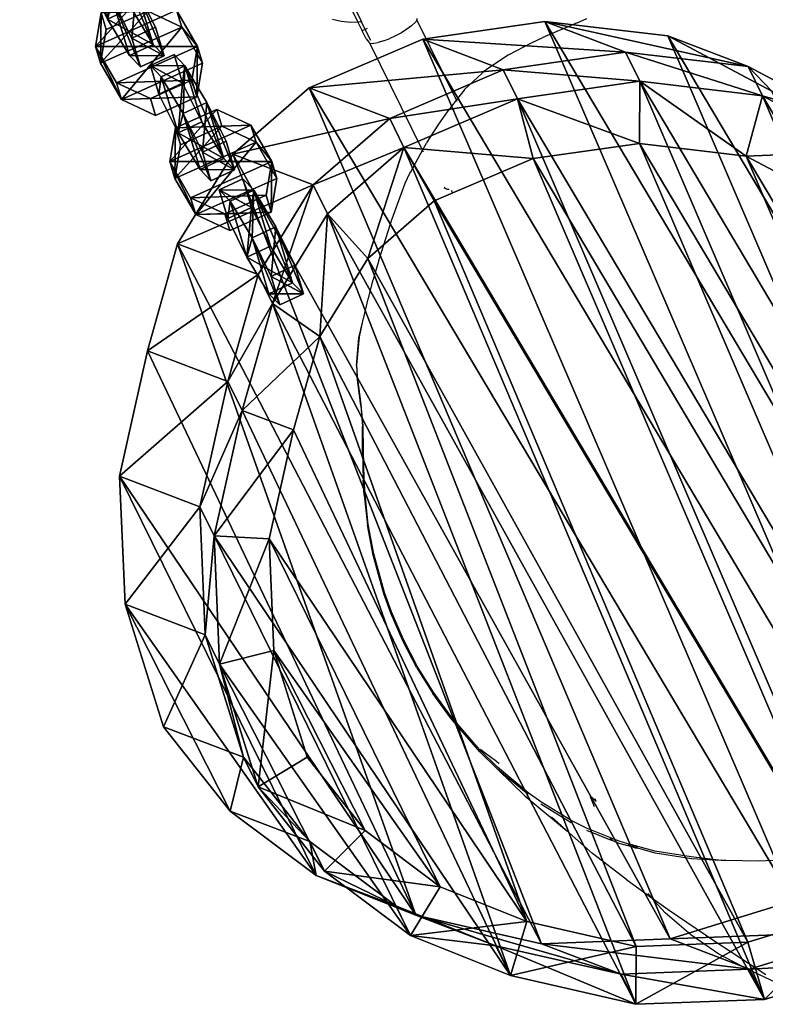
# Model space of a CAD drawing. Units: centimetres. Extents: x -956 to 1076, y -652 to 1085.
# Drawn here: x 324 to 338, y -270 to -252 of the extents above; entities that cross this region are included whole.
import ezdxf

# ---------------------------------------------------------------- set-up
doc = ezdxf.new("R2010")
doc.units = ezdxf.units.CM
doc.header["$LTSCALE"] = 2.54
doc.layers.get('0').update_dxf_attribs({"true_color": 0xff5454})
doc.layers.add('VP-EQ', color=7, linetype='Continuous', true_color=0x8a3492)

# ---------------------------------------------------------------- blocks, each defined once
blk = doc.blocks.new('R__nica_4')
at = {"color": 0}
mesh = blk.add_polyface(dxfattribs=at)
corners = [(2.664, 7.873, 68.497), (2.518, 12.452, 68.497), (2.438, 10.104, 68.497), (2.977, 14.688, 68.497), (3.459, 5.776, 68.497), (3.786, 16.659, 68.497), (4.769, 3.957, 68.497), (5.534, 18.23, 68.497), (6.738, 2.674, 68.497), (7.628, 19.295, 68.497), (8.971, 1.945, 68.497), (9.927, 19.781, 68.497), (11.318, 1.819, 68.497), (12.343, 19.392, 68.497), (13.18, 2.306, 68.497), (14.577, 18.39, 68.497), (14.876, 3.371, 68.497), (16.475, 16.844, 68.497), (16.292, 4.943, 68.497), (17.825, 6.846, 68.497), (17.841, 15.322, 68.497), (18.813, 9.081, 68.497), (18.767, 13.498, 68.497), (19.189, 11.496, 68.497)]
mesh.append_faces([[corners[k] for k in face] for face in [(0, 1, 2), (22, 21, 23)]], dxfattribs={"vtx0": -1, "color": 0})
mesh.append_faces([[corners[k] for k in face] for face in [(1, 0, 3), (3, 4, 5), (5, 6, 7), (7, 8, 9), (9, 10, 11), (11, 12, 13), (13, 14, 15), (15, 16, 17), (17, 19, 20), (20, 21, 22)]], dxfattribs={"vtx0": -1, "vtx1": -1, "color": 0})
mesh.append_faces([[corners[k] for k in face] for face in [(3, 0, 4), (5, 4, 6), (7, 6, 8), (9, 8, 10), (11, 10, 12), (13, 12, 14), (15, 14, 16), (17, 16, 18), (17, 18, 19), (20, 19, 21)]], dxfattribs={"vtx0": -1, "vtx2": -1, "color": 0})
mesh = blk.add_polyface(dxfattribs=at)
corners = [(9.927, 19.781, 68.497), (12.343, 18.749, 55.158), (9.927, 19.136, 55.097), (12.343, 19.392, 68.497)]
mesh.append_faces([[corners[k] for k in face] for face in [(0, 1, 2), (1, 0, 3)]], dxfattribs={"vtx0": -1, "color": 0})
mesh = blk.add_polyface(dxfattribs=at)
corners = [(10.042, 18.614, 70.497), (12.343, 19.392, 68.497), (9.927, 19.781, 68.497), (12.144, 18.275, 70.497)]
mesh.append_faces([[corners[k] for k in face] for face in [(0, 1, 2), (1, 0, 3)]], dxfattribs={"vtx0": -1, "color": 0})
mesh = blk.add_polyface(dxfattribs=at)
corners = [(12.144, 18.275, 70.497), (14.577, 18.39, 68.497), (12.343, 19.392, 68.497), (14.087, 17.403, 70.497)]
mesh.append_faces([[corners[k] for k in face] for face in [(0, 1, 2), (1, 0, 3)]], dxfattribs={"vtx0": -1, "color": 0})
mesh = blk.add_polyface(dxfattribs=at)
corners = [(12.343, 19.392, 68.497), (14.577, 17.751, 55.24), (12.343, 18.749, 55.158), (14.577, 18.39, 68.497)]
mesh.append_faces([[corners[k] for k in face] for face in [(0, 1, 2), (1, 0, 3)]], dxfattribs={"vtx0": -1, "color": 0})
mesh = blk.add_polyface(dxfattribs=at)
corners = [(9.927, 19.136, 55.097), (13.445, 17.561, 25.338), (11.028, 17.948, 25.286), (12.343, 18.749, 55.158)]
mesh.append_faces([[corners[k] for k in face] for face in [(0, 1, 2), (1, 0, 3)]], dxfattribs={"vtx0": -1, "color": 0})
mesh = blk.add_polyface(dxfattribs=at)
corners = [(12.343, 18.749, 55.158), (15.679, 16.562, 25.399), (13.445, 17.561, 25.338), (14.577, 17.751, 55.24)]
mesh.append_faces([[corners[k] for k in face] for face in [(0, 1, 2), (1, 0, 3)]], dxfattribs={"vtx0": -1, "color": 0})
mesh = blk.add_polyface(dxfattribs=at)
corners = [(3.723, 8.253, 70.497), (3.596, 12.237, 70.497), (3.527, 10.194, 70.497), (3.996, 14.182, 70.497), (4.415, 6.429, 70.497), (4.699, 15.897, 70.497), (5.555, 4.847, 70.497), (6.22, 17.264, 70.497), (7.268, 3.731, 70.497), (8.042, 18.191, 70.497), (9.211, 3.096, 70.497), (10.042, 18.614, 70.497), (11.252, 2.987, 70.497), (12.144, 18.275, 70.497), (12.872, 3.41, 70.497), (14.087, 17.403, 70.497), (14.348, 4.337, 70.497), (15.739, 16.058, 70.497), (15.58, 5.704, 70.497), (16.913, 7.36, 70.497), (16.927, 14.734, 70.497), (17.773, 9.305, 70.497), (17.733, 13.147, 70.497), (18.1, 11.406, 70.497)]
mesh.append_faces([[corners[k] for k in face] for face in [(0, 1, 2), (22, 21, 23)]], dxfattribs={"vtx0": -1, "color": 0})
mesh.append_faces([[corners[k] for k in face] for face in [(1, 0, 3), (3, 4, 5), (5, 6, 7), (7, 8, 9), (9, 10, 11), (11, 12, 13), (13, 14, 15), (15, 16, 17), (17, 19, 20), (20, 21, 22)]], dxfattribs={"vtx0": -1, "vtx1": -1, "color": 0})
mesh.append_faces([[corners[k] for k in face] for face in [(3, 0, 4), (5, 4, 6), (7, 6, 8), (9, 8, 10), (11, 10, 12), (13, 12, 14), (15, 14, 16), (17, 16, 18), (17, 18, 19), (20, 19, 21)]], dxfattribs={"vtx0": -1, "vtx2": -1, "color": 0})
mesh = blk.add_polyface(dxfattribs=at)
corners = [(14.087, 17.403, 70.497), (16.475, 16.844, 68.497), (14.577, 18.39, 68.497), (15.739, 16.058, 70.497)]
mesh.append_faces([[corners[k] for k in face] for face in [(0, 1, 2), (1, 0, 3)]], dxfattribs={"vtx0": -1, "color": 0})
mesh = blk.add_polyface(dxfattribs=at)
corners = [(14.577, 18.39, 68.497), (16.475, 16.209, 55.338), (14.577, 17.751, 55.24), (16.475, 16.844, 68.497)]
mesh.append_faces([[corners[k] for k in face] for face in [(0, 1, 2), (1, 0, 3)]], dxfattribs={"vtx0": -1, "color": 0})
mesh = blk.add_polyface(dxfattribs=at)
corners = [(3.624, 10.62), (3.774, 6.045), (3.546, 8.273), (4.082, 12.854), (4.571, 3.951), (4.889, 14.824), (5.882, 2.135), (6.636, 16.395), (7.852, 0.854), (8.73, 17.461), (10.086, 0.127), (11.028, 17.948), (12.432, 0.003), (13.445, 17.561), (14.294, 0.491), (15.679, 16.562), (15.99, 1.556), (17.578, 15.019), (17.405, 3.128), (18.936, 5.03), (18.945, 13.499), (19.922, 7.265), (19.872, 11.677), (20.296, 9.678)]
mesh.append_faces([[corners[k] for k in face] for face in [(0, 1, 2), (21, 22, 23)]], dxfattribs={"vtx0": -1, "color": 0})
mesh.append_faces([[corners[k] for k in face] for face in [(1, 3, 4), (4, 5, 6), (6, 7, 8), (8, 9, 10), (10, 11, 12), (12, 13, 14), (14, 15, 16), (16, 17, 18), (18, 17, 19), (19, 20, 21)]], dxfattribs={"vtx0": -1, "vtx1": -1, "color": 0})
mesh.append_faces([[corners[k] for k in face] for face in [(1, 0, 3), (4, 3, 5), (6, 5, 7), (8, 7, 9), (10, 9, 11), (12, 11, 13), (14, 13, 15), (16, 15, 17), (19, 17, 20), (21, 20, 22)]], dxfattribs={"vtx0": -1, "vtx2": -1, "color": 0})
mesh = blk.add_polyface(dxfattribs=at)
corners = [(11.028, 17.948, 25.286), (13.445, 17.561), (11.028, 17.948), (13.445, 17.561, 25.338)]
mesh.append_faces([[corners[k] for k in face] for face in [(0, 1, 2), (1, 0, 3)]], dxfattribs={"vtx0": -1, "color": 0})
mesh = blk.add_polyface(dxfattribs=at)
corners = [(14.577, 17.751, 55.24), (17.578, 15.019, 25.465), (15.679, 16.562, 25.399), (16.475, 16.209, 55.338)]
mesh.append_faces([[corners[k] for k in face] for face in [(0, 1, 2), (1, 0, 3)]], dxfattribs={"vtx0": -1, "color": 0})
mesh = blk.add_polyface(dxfattribs=at)
corners = [(13.445, 17.561, 25.338), (15.679, 16.562), (13.445, 17.561), (15.679, 16.562, 25.399)]
mesh.append_faces([[corners[k] for k in face] for face in [(0, 1, 2), (1, 0, 3)]], dxfattribs={"vtx0": -1, "color": 0})
mesh = blk.add_polyface(dxfattribs=at)
corners = [(17.841, 15.322, 68.497), (15.739, 16.058, 70.497), (16.927, 14.734, 70.497), (16.475, 16.844, 68.497)]
mesh.append_faces([[corners[k] for k in face] for face in [(0, 1, 2), (1, 0, 3)]], dxfattribs={"vtx0": -1, "color": 0})
mesh = blk.add_polyface(dxfattribs=at)
corners = [(16.475, 16.209, 55.338), (17.841, 15.322, 68.497), (17.841, 14.69, 55.425), (16.475, 16.844, 68.497)]
mesh.append_faces([[corners[k] for k in face] for face in [(0, 1, 2), (1, 0, 3)]], dxfattribs={"vtx0": -1, "color": 0})
mesh = blk.add_polyface(dxfattribs=at)
corners = [(15.679, 16.562, 25.399), (17.578, 15.019), (15.679, 16.562), (17.578, 15.019, 25.465)]
mesh.append_faces([[corners[k] for k in face] for face in [(0, 1, 2), (1, 0, 3)]], dxfattribs={"vtx0": -1, "color": 0})
mesh = blk.add_polyface(dxfattribs=at)
corners = [(17.578, 15.019, 25.465), (17.841, 14.69, 55.425), (18.945, 13.499, 25.52), (16.475, 16.209, 55.338)]
mesh.append_faces([[corners[k] for k in face] for face in [(0, 1, 2), (1, 0, 3)]], dxfattribs={"vtx0": -1, "color": 0})
mesh = blk.add_polyface(dxfattribs=at)
corners = [(18.767, 13.498, 68.497), (16.927, 14.734, 70.497), (17.733, 13.147, 70.497), (17.841, 15.322, 68.497)]
mesh.append_faces([[corners[k] for k in face] for face in [(0, 1, 2), (1, 0, 3)]], dxfattribs={"vtx0": -1, "color": 0})
mesh = blk.add_polyface(dxfattribs=at)
corners = [(17.841, 14.69, 55.425), (18.767, 13.498, 68.497), (18.767, 12.87, 55.517), (17.841, 15.322, 68.497)]
mesh.append_faces([[corners[k] for k in face] for face in [(0, 1, 2), (1, 0, 3)]], dxfattribs={"vtx0": -1, "color": 0})
mesh = blk.add_polyface(dxfattribs=at)
corners = [(17.578, 15.019), (18.945, 13.499, 25.52), (18.945, 13.499), (17.578, 15.019, 25.465)]
mesh.append_faces([[corners[k] for k in face] for face in [(0, 1, 2), (1, 0, 3)]], dxfattribs={"vtx0": -1, "color": 0})
mesh = blk.add_polyface(dxfattribs=at)
corners = [(18.945, 13.499, 25.52), (18.767, 12.87, 55.517), (19.872, 11.677, 25.574), (17.841, 14.69, 55.425)]
mesh.append_faces([[corners[k] for k in face] for face in [(0, 1, 2), (1, 0, 3)]], dxfattribs={"vtx0": -1, "color": 0})
mesh = blk.add_polyface(dxfattribs=at)
corners = [(19.189, 11.496, 68.497), (17.733, 13.147, 70.497), (18.1, 11.406, 70.497), (18.767, 13.498, 68.497)]
mesh.append_faces([[corners[k] for k in face] for face in [(0, 1, 2), (1, 0, 3)]], dxfattribs={"vtx0": -1, "color": 0})
mesh = blk.add_polyface(dxfattribs=at)
corners = [(18.767, 12.87, 55.517), (19.189, 11.496, 68.497), (19.189, 10.872, 55.606), (18.767, 13.498, 68.497)]
mesh.append_faces([[corners[k] for k in face] for face in [(0, 1, 2), (1, 0, 3)]], dxfattribs={"vtx0": -1, "color": 0})
mesh = blk.add_polyface(dxfattribs=at)
corners = [(18.945, 13.499), (19.872, 11.677, 25.574), (19.872, 11.677), (18.945, 13.499, 25.52)]
mesh.append_faces([[corners[k] for k in face] for face in [(0, 1, 2), (1, 0, 3)]], dxfattribs={"vtx0": -1, "color": 0})
mesh = blk.add_polyface(dxfattribs=at)
corners = [(19.872, 11.677, 25.574), (19.189, 10.872, 55.606), (20.296, 9.678, 25.621), (18.767, 12.87, 55.517)]
mesh.append_faces([[corners[k] for k in face] for face in [(0, 1, 2), (1, 0, 3)]], dxfattribs={"vtx0": -1, "color": 0})
mesh = blk.add_polyface(dxfattribs=at)
corners = [(19.872, 11.677), (20.296, 9.678, 25.621), (20.296, 9.678), (19.872, 11.677, 25.574)]
mesh.append_faces([[corners[k] for k in face] for face in [(0, 1, 2), (1, 0, 3)]], dxfattribs={"vtx0": -1, "color": 0})
mesh = blk.add_polyface(dxfattribs=at)
corners = [(19.189, 11.496, 68.497), (17.773, 9.305, 70.497), (18.813, 9.081, 68.497), (18.1, 11.406, 70.497)]
mesh.append_faces([[corners[k] for k in face] for face in [(0, 1, 2), (1, 0, 3)]], dxfattribs={"vtx0": -1, "color": 0})
mesh = blk.add_polyface(dxfattribs=at)
corners = [(19.189, 10.872, 55.606), (18.813, 9.081, 68.497), (18.813, 8.461, 55.698), (19.189, 11.496, 68.497)]
mesh.append_faces([[corners[k] for k in face] for face in [(0, 1, 2), (1, 0, 3)]], dxfattribs={"vtx0": -1, "color": 0})
mesh = blk.add_polyface(dxfattribs=at)
corners = [(20.296, 9.678, 25.621), (18.813, 8.461, 55.698), (19.922, 7.265, 25.662), (19.189, 10.872, 55.606)]
mesh.append_faces([[corners[k] for k in face] for face in [(0, 1, 2), (1, 0, 3)]], dxfattribs={"vtx0": -1, "color": 0})
mesh = blk.add_polyface(dxfattribs=at)
corners = [(20.296, 9.678), (19.922, 7.265, 25.662), (19.922, 7.265), (20.296, 9.678, 25.621)]
mesh.append_faces([[corners[k] for k in face] for face in [(0, 1, 2), (1, 0, 3)]], dxfattribs={"vtx0": -1, "color": 0})
mesh = blk.add_polyface(dxfattribs=at)
corners = [(18.813, 9.081, 68.497), (16.913, 7.36, 70.497), (17.825, 6.846, 68.497), (17.773, 9.305, 70.497)]
mesh.append_faces([[corners[k] for k in face] for face in [(0, 1, 2), (1, 0, 3)]], dxfattribs={"vtx0": -1, "color": 0})
mesh = blk.add_polyface(dxfattribs=at)
corners = [(18.813, 8.461, 55.698), (17.825, 6.846, 68.497), (17.825, 6.229, 55.771), (18.813, 9.081, 68.497)]
mesh.append_faces([[corners[k] for k in face] for face in [(0, 1, 2), (1, 0, 3)]], dxfattribs={"vtx0": -1, "color": 0})
mesh = blk.add_polyface(dxfattribs=at)
corners = [(19.922, 7.265, 25.662), (17.825, 6.229, 55.771), (18.936, 5.03, 25.689), (18.813, 8.461, 55.698)]
mesh.append_faces([[corners[k] for k in face] for face in [(0, 1, 2), (1, 0, 3)]], dxfattribs={"vtx0": -1, "color": 0})
mesh = blk.add_polyface(dxfattribs=at)
corners = [(17.825, 6.846, 68.497), (15.58, 5.704, 70.497), (16.292, 4.943, 68.497), (16.913, 7.36, 70.497)]
mesh.append_faces([[corners[k] for k in face] for face in [(0, 1, 2), (1, 0, 3)]], dxfattribs={"vtx0": -1, "color": 0})
mesh = blk.add_polyface(dxfattribs=at)
corners = [(19.922, 7.265), (18.936, 5.03, 25.689), (18.936, 5.03), (19.922, 7.265, 25.662)]
mesh.append_faces([[corners[k] for k in face] for face in [(0, 1, 2), (1, 0, 3)]], dxfattribs={"vtx0": -1, "color": 0})
mesh = blk.add_polyface(dxfattribs=at)
corners = [(17.825, 6.229, 55.771), (16.292, 4.943, 68.497), (16.292, 4.328, 55.82), (17.825, 6.846, 68.497)]
mesh.append_faces([[corners[k] for k in face] for face in [(0, 1, 2), (1, 0, 3)]], dxfattribs={"vtx0": -1, "color": 0})
mesh = blk.add_polyface(dxfattribs=at)
corners = [(5.555, 4.847, 70.497), (3.459, 5.776, 68.497), (4.769, 3.957, 68.497), (4.415, 6.429, 70.497)]
mesh.append_faces([[corners[k] for k in face] for face in [(0, 1, 2), (1, 0, 3)]], dxfattribs={"vtx0": -1, "color": 0})
mesh = blk.add_polyface(dxfattribs=at)
corners = [(18.936, 5.03, 25.689), (16.292, 4.328, 55.82), (17.405, 3.128, 25.698), (17.825, 6.229, 55.771)]
mesh.append_faces([[corners[k] for k in face] for face in [(0, 1, 2), (1, 0, 3)]], dxfattribs={"vtx0": -1, "color": 0})
mesh = blk.add_polyface(dxfattribs=at)
corners = [(4.769, 3.957, 68.497), (3.459, 5.15, 55.55), (4.769, 3.335, 55.648), (3.459, 5.776, 68.497)]
mesh.append_faces([[corners[k] for k in face] for face in [(0, 1, 2), (1, 0, 3)]], dxfattribs={"vtx0": -1, "color": 0})
mesh = blk.add_polyface(dxfattribs=at)
corners = [(16.292, 4.943, 68.497), (14.348, 4.337, 70.497), (14.876, 3.371, 68.497), (15.58, 5.704, 70.497)]
mesh.append_faces([[corners[k] for k in face] for face in [(0, 1, 2), (1, 0, 3)]], dxfattribs={"vtx0": -1, "color": 0})
mesh = blk.add_polyface(dxfattribs=at)
corners = [(4.769, 3.335, 55.648), (4.571, 3.951, 25.445), (5.882, 2.135, 25.505), (3.459, 5.15, 55.55)]
mesh.append_faces([[corners[k] for k in face] for face in [(0, 1, 2), (1, 0, 3)]], dxfattribs={"vtx0": -1, "color": 0})
mesh = blk.add_polyface(dxfattribs=at)
corners = [(16.292, 4.328, 55.82), (14.876, 3.371, 68.497), (14.876, 2.757, 55.858), (16.292, 4.943, 68.497)]
mesh.append_faces([[corners[k] for k in face] for face in [(0, 1, 2), (1, 0, 3)]], dxfattribs={"vtx0": -1, "color": 0})
mesh = blk.add_polyface(dxfattribs=at)
corners = [(18.936, 5.03), (17.405, 3.128, 25.698), (17.405, 3.128), (18.936, 5.03, 25.689)]
mesh.append_faces([[corners[k] for k in face] for face in [(0, 1, 2), (1, 0, 3)]], dxfattribs={"vtx0": -1, "color": 0})
mesh = blk.add_polyface(dxfattribs=at)
corners = [(6.738, 2.674, 68.497), (5.555, 4.847, 70.497), (4.769, 3.957, 68.497), (7.268, 3.731, 70.497)]
mesh.append_faces([[corners[k] for k in face] for face in [(0, 1, 2), (1, 0, 3)]], dxfattribs={"vtx0": -1, "color": 0})
mesh = blk.add_polyface(dxfattribs=at)
corners = [(14.348, 4.337, 70.497), (13.18, 2.306, 68.497), (14.876, 3.371, 68.497), (12.872, 3.41, 70.497)]
mesh.append_faces([[corners[k] for k in face] for face in [(0, 1, 2), (1, 0, 3)]], dxfattribs={"vtx0": -1, "color": 0})
mesh = blk.add_polyface(dxfattribs=at)
corners = [(17.405, 3.128, 25.698), (14.876, 2.757, 55.858), (15.99, 1.556, 25.703), (16.292, 4.328, 55.82)]
mesh.append_faces([[corners[k] for k in face] for face in [(0, 1, 2), (1, 0, 3)]], dxfattribs={"vtx0": -1, "color": 0})
mesh = blk.add_polyface(dxfattribs=at)
corners = [(4.571, 3.951, 25.445), (5.882, 2.135), (5.882, 2.135, 25.505), (4.571, 3.951)]
mesh.append_faces([[corners[k] for k in face] for face in [(0, 1, 2), (1, 0, 3)]], dxfattribs={"vtx0": -1, "color": 0})
mesh = blk.add_polyface(dxfattribs=at)
corners = [(6.738, 2.056, 55.737), (4.769, 3.957, 68.497), (4.769, 3.335, 55.648), (6.738, 2.674, 68.497)]
mesh.append_faces([[corners[k] for k in face] for face in [(0, 1, 2), (1, 0, 3)]], dxfattribs={"vtx0": -1, "color": 0})
mesh = blk.add_polyface(dxfattribs=at)
corners = [(8.971, 1.945, 68.497), (7.268, 3.731, 70.497), (6.738, 2.674, 68.497), (9.211, 3.096, 70.497)]
mesh.append_faces([[corners[k] for k in face] for face in [(0, 1, 2), (1, 0, 3)]], dxfattribs={"vtx0": -1, "color": 0})
mesh = blk.add_polyface(dxfattribs=at)
corners = [(12.872, 3.41, 70.497), (11.318, 1.819, 68.497), (13.18, 2.306, 68.497), (11.252, 2.987, 70.497)]
mesh.append_faces([[corners[k] for k in face] for face in [(0, 1, 2), (1, 0, 3)]], dxfattribs={"vtx0": -1, "color": 0})
mesh = blk.add_polyface(dxfattribs=at)
corners = [(7.852, 0.854, 25.567), (4.769, 3.335, 55.648), (5.882, 2.135, 25.505), (6.738, 2.056, 55.737)]
mesh.append_faces([[corners[k] for k in face] for face in [(0, 1, 2), (1, 0, 3)]], dxfattribs={"vtx0": -1, "color": 0})
mesh = blk.add_polyface(dxfattribs=at)
corners = [(14.876, 3.371, 68.497), (13.18, 1.693, 55.87), (14.876, 2.757, 55.858), (13.18, 2.306, 68.497)]
mesh.append_faces([[corners[k] for k in face] for face in [(0, 1, 2), (1, 0, 3)]], dxfattribs={"vtx0": -1, "color": 0})
mesh = blk.add_polyface(dxfattribs=at)
corners = [(11.318, 1.819, 68.497), (9.211, 3.096, 70.497), (8.971, 1.945, 68.497), (11.252, 2.987, 70.497)]
mesh.append_faces([[corners[k] for k in face] for face in [(0, 1, 2), (1, 0, 3)]], dxfattribs={"vtx0": -1, "color": 0})
mesh = blk.add_polyface(dxfattribs=at)
corners = [(17.405, 3.128), (15.99, 1.556, 25.703), (15.99, 1.556), (17.405, 3.128, 25.698)]
mesh.append_faces([[corners[k] for k in face] for face in [(0, 1, 2), (1, 0, 3)]], dxfattribs={"vtx0": -1, "color": 0})
mesh = blk.add_polyface(dxfattribs=at)
corners = [(8.971, 1.329, 55.808), (6.738, 2.674, 68.497), (6.738, 2.056, 55.737), (8.971, 1.945, 68.497)]
mesh.append_faces([[corners[k] for k in face] for face in [(0, 1, 2), (1, 0, 3)]], dxfattribs={"vtx0": -1, "color": 0})
mesh = blk.add_polyface(dxfattribs=at)
corners = [(15.99, 1.556, 25.703), (13.18, 1.693, 55.87), (14.294, 0.491, 25.693), (14.876, 2.757, 55.858)]
mesh.append_faces([[corners[k] for k in face] for face in [(0, 1, 2), (1, 0, 3)]], dxfattribs={"vtx0": -1, "color": 0})
mesh = blk.add_polyface(dxfattribs=at)
corners = [(13.18, 1.693, 55.87), (11.318, 1.819, 68.497), (11.318, 1.206, 55.856), (13.18, 2.306, 68.497)]
mesh.append_faces([[corners[k] for k in face] for face in [(0, 1, 2), (1, 0, 3)]], dxfattribs={"vtx0": -1, "color": 0})
mesh = blk.add_polyface(dxfattribs=at)
corners = [(7.852, 0.854, 25.567), (5.882, 2.135), (7.852, 0.854), (5.882, 2.135, 25.505)]
mesh.append_faces([[corners[k] for k in face] for face in [(0, 1, 2), (1, 0, 3)]], dxfattribs={"vtx0": -1, "color": 0})
mesh = blk.add_polyface(dxfattribs=at)
corners = [(10.086, 0.127, 25.623), (6.738, 2.056, 55.737), (7.852, 0.854, 25.567), (8.971, 1.329, 55.808)]
mesh.append_faces([[corners[k] for k in face] for face in [(0, 1, 2), (1, 0, 3)]], dxfattribs={"vtx0": -1, "color": 0})
mesh = blk.add_polyface(dxfattribs=at)
corners = [(11.318, 1.206, 55.856), (8.971, 1.945, 68.497), (8.971, 1.329, 55.808), (11.318, 1.819, 68.497)]
mesh.append_faces([[corners[k] for k in face] for face in [(0, 1, 2), (1, 0, 3)]], dxfattribs={"vtx0": -1, "color": 0})
mesh = blk.add_polyface(dxfattribs=at)
corners = [(14.294, 0.491, 25.693), (11.318, 1.206, 55.856), (12.432, 0.003, 25.669), (13.18, 1.693, 55.87)]
mesh.append_faces([[corners[k] for k in face] for face in [(0, 1, 2), (1, 0, 3)]], dxfattribs={"vtx0": -1, "color": 0})
mesh = blk.add_polyface(dxfattribs=at)
corners = [(15.99, 1.556, 25.703), (14.294, 0.491), (15.99, 1.556), (14.294, 0.491, 25.693)]
mesh.append_faces([[corners[k] for k in face] for face in [(0, 1, 2), (1, 0, 3)]], dxfattribs={"vtx0": -1, "color": 0})
mesh = blk.add_polyface(dxfattribs=at)
corners = [(12.432, 0.003, 25.669), (8.971, 1.329, 55.808), (10.086, 0.127, 25.623), (11.318, 1.206, 55.856)]
mesh.append_faces([[corners[k] for k in face] for face in [(0, 1, 2), (1, 0, 3)]], dxfattribs={"vtx0": -1, "color": 0})
mesh = blk.add_polyface(dxfattribs=at)
corners = [(10.086, 0.127, 25.623), (7.852, 0.854), (10.086, 0.127), (7.852, 0.854, 25.567)]
mesh.append_faces([[corners[k] for k in face] for face in [(0, 1, 2), (1, 0, 3)]], dxfattribs={"vtx0": -1, "color": 0})
mesh = blk.add_polyface(dxfattribs=at)
corners = [(14.294, 0.491, 25.693), (12.432, 0.003), (14.294, 0.491), (12.432, 0.003, 25.669)]
mesh.append_faces([[corners[k] for k in face] for face in [(0, 1, 2), (1, 0, 3)]], dxfattribs={"vtx0": -1, "color": 0})
mesh = blk.add_polyface(dxfattribs=at)
corners = [(12.432, 0.003, 25.669), (10.086, 0.127), (12.432, 0.003), (10.086, 0.127, 25.623)]
mesh.append_faces([[corners[k] for k in face] for face in [(0, 1, 2), (1, 0, 3)]], dxfattribs={"vtx0": -1, "color": 0})
blk = doc.blocks.new('Grupuj_1')
at = {"color": 0}
mesh = blk.add_polyface(dxfattribs=at)
corners = [(0, 1.284), (0.723, 0), (0, 0.416), (0.723, 1.7), (1.783, 1.7), (1.783, 0), (2.506, 1.284), (2.506, 0.416)]
mesh.append_faces([[corners[k] for k in face] for face in [(0, 1, 2), (5, 6, 7)]], dxfattribs={"vtx0": -1, "color": 0})
mesh.append_faces([[corners[k] for k in face] for face in [(1, 4, 5)]], dxfattribs={"vtx0": -1, "vtx1": -1, "color": 0})
mesh.append_faces([[corners[k] for k in face] for face in [(1, 0, 3), (1, 3, 4), (5, 4, 6)]], dxfattribs={"vtx0": -1, "vtx2": -1, "color": 0})
mesh = blk.add_polyface(dxfattribs=at)
corners = [(0, 1.284), (0.723, 1.7, 0.5), (0.723, 1.7), (0, 1.284, 0.5)]
mesh.append_faces([[corners[k] for k in face] for face in [(0, 1, 2), (1, 0, 3)]], dxfattribs={"vtx0": -1, "color": 0})
mesh = blk.add_polyface(dxfattribs=at)
corners = [(0.723, 0, 0.5), (0, 1.284, 0.5), (0, 0.416, 0.5), (0.723, 1.7, 0.5), (1.783, 0, 0.5), (1.783, 1.7, 0.5), (2.506, 1.284, 0.5), (2.506, 0.416, 0.5)]
mesh.append_faces([[corners[k] for k in face] for face in [(0, 1, 2), (6, 4, 7)]], dxfattribs={"vtx0": -1, "color": 0})
mesh.append_faces([[corners[k] for k in face] for face in [(1, 0, 3), (3, 4, 5), (5, 4, 6)]], dxfattribs={"vtx0": -1, "vtx1": -1, "color": 0})
mesh.append_faces([[corners[k] for k in face] for face in [(3, 0, 4)]], dxfattribs={"vtx0": -1, "vtx2": -1, "color": 0})
mesh = blk.add_polyface(dxfattribs=at)
corners = [(0.723, 1.7, 0.5), (1.783, 1.7), (0.723, 1.7), (1.783, 1.7, 0.5)]
mesh.append_faces([[corners[k] for k in face] for face in [(0, 1, 2), (1, 0, 3)]], dxfattribs={"vtx0": -1, "color": 0})
mesh = blk.add_polyface(dxfattribs=at)
corners = [(1.783, 1.7, 0.5), (2.506, 1.284), (1.783, 1.7), (2.506, 1.284, 0.5)]
mesh.append_faces([[corners[k] for k in face] for face in [(0, 1, 2), (1, 0, 3)]], dxfattribs={"vtx0": -1, "color": 0})
mesh = blk.add_polyface(dxfattribs=at)
corners = [(0, 0.416, 0.5), (0, 1.284), (0, 0.416), (0, 1.284, 0.5)]
mesh.append_faces([[corners[k] for k in face] for face in [(0, 1, 2), (1, 0, 3)]], dxfattribs={"vtx0": -1, "color": 0})
mesh = blk.add_polyface(dxfattribs=at)
corners = [(2.506, 1.284), (2.506, 0.416, 0.5), (2.506, 0.416), (2.506, 1.284, 0.5)]
mesh.append_faces([[corners[k] for k in face] for face in [(0, 1, 2), (1, 0, 3)]], dxfattribs={"vtx0": -1, "color": 0})
mesh = blk.add_polyface(dxfattribs=at)
corners = [(0.723, 0), (0, 0.416, 0.5), (0, 0.416), (0.723, 0, 0.5)]
mesh.append_faces([[corners[k] for k in face] for face in [(0, 1, 2), (1, 0, 3)]], dxfattribs={"vtx0": -1, "color": 0})
mesh = blk.add_polyface(dxfattribs=at)
corners = [(2.506, 0.416, 0.5), (1.783, 0), (2.506, 0.416), (1.783, 0, 0.5)]
mesh.append_faces([[corners[k] for k in face] for face in [(0, 1, 2), (1, 0, 3)]], dxfattribs={"vtx0": -1, "color": 0})
mesh = blk.add_polyface(dxfattribs=at)
corners = [(1.783, 0, 0.5), (0.723, 0), (1.783, 0), (0.723, 0, 0.5)]
mesh.append_faces([[corners[k] for k in face] for face in [(0, 1, 2), (1, 0, 3)]], dxfattribs={"vtx0": -1, "color": 0})
blk = doc.blocks.new('3DGeom_4932_Defintion_2')
at = {"color": 253, "true_color": 0xa5aaae, "extrusion": (-0.000776057, -0.018607, -0.999827), "xscale": 847.7508796043519, "yscale": 847.8890193217627, "zscale": 848.3007930342768, "rotation": 87.63338142204162}
blk.add_blockref('Grupuj_1', (1339, -698, -269), dxfattribs=at)
blk = doc.blocks.new('Grupuj_97')
at = {"color": 0, "extrusion": (-0.988508, 0.131772, 0.074077)}
ref = blk.add_blockref('3DGeom_4932_Defintion_2', (-7.415, 0.064, -0.141), dxfattribs=dict(at, xscale=0.001179409162031383, yscale=0.001179409162031386, zscale=0.001179409162031384, rotation=329.400980197343))
ref.add_attrib('Skp_ComponentInstanceName', '3DGeom~4932', (0, 0), dxfattribs={"height": 0.2})
at = {"color": 0, "extrusion": (0.151112, 0.848221, 0.507628)}
ref = blk.add_blockref('3DGeom_4932_Defintion_2', (0.989, -2.42, 5.785), dxfattribs=dict(at, xscale=0.001179409162031381, yscale=0.001179409162031383, zscale=0.00117940916203138, rotation=184.9322778724516))
ref.add_attrib('Skp_ComponentInstanceName', '3DGeom~4932', (0, 0), dxfattribs={"height": 0.2})
at = {"color": 0, "extrusion": (-0.988508, 0.131772, 0.074077)}
ref = blk.add_blockref('3DGeom_4932_Defintion_2', (-5.785, 3.626, -0.048), dxfattribs=dict(at, xscale=0.001179409162031382, yscale=0.001179409162031386, zscale=0.001179409162031384, rotation=329.4009801973429))
ref.add_attrib('Skp_ComponentInstanceName', '3DGeom~4932', (0, 0), dxfattribs={"height": 0.2})
at = {"color": 0, "extrusion": (0.151112, 0.848221, 0.507628)}
ref = blk.add_blockref('3DGeom_4932_Defintion_2', (0.559, 1.023, 5.876), dxfattribs=dict(at, xscale=0.001179409162031381, yscale=0.001179409162031383, zscale=0.001179409162031381, rotation=184.9322778724515))
ref.add_attrib('Skp_ComponentInstanceName', '3DGeom~4932', (0, 0), dxfattribs={"height": 0.2})
at = {"color": 0, "extrusion": (-0.988508, 0.131772, 0.074077)}
ref = blk.add_blockref('3DGeom_4932_Defintion_2', (-4.116, 6.555, -0.136), dxfattribs=dict(at, xscale=0.001179409162031382, yscale=0.001179409162031385, zscale=0.001179409162031384, rotation=329.400980197343))
ref.add_attrib('Skp_ComponentInstanceName', '3DGeom~4932', (0, 0), dxfattribs={"height": 0.2})
at = {"color": 0, "extrusion": (0.151112, 0.848221, 0.507628)}
ref = blk.add_blockref('3DGeom_4932_Defintion_2', (0.28, 4.382, 5.915), dxfattribs=dict(at, xscale=0.00117940916203138, yscale=0.001179409162031382, zscale=0.001179409162031381, rotation=184.9322778724515))
ref.add_attrib('Skp_ComponentInstanceName', '3DGeom~4932', (0, 0), dxfattribs={"height": 0.2})
at = {"color": 0, "extrusion": (-0.988508, 0.131772, 0.074077)}
ref = blk.add_blockref('3DGeom_4932_Defintion_2', (-2.414, 9.596, -0.011), dxfattribs=dict(at, xscale=0.001179409162031383, yscale=0.001179409162031385, zscale=0.001179409162031383, rotation=329.400980197343))
ref.add_attrib('Skp_ComponentInstanceName', '3DGeom~4932', (0, 0), dxfattribs={"height": 0.2})
at = {"color": 0, "extrusion": (0.151112, 0.848221, 0.507628)}
ref = blk.add_blockref('3DGeom_4932_Defintion_2', (0.023, 7.977, 6.199), dxfattribs=dict(at, xscale=0.001179409162031382, yscale=0.001179409162031384, zscale=0.00117940916203138, rotation=184.9322778724515))
ref.add_attrib('Skp_ComponentInstanceName', '3DGeom~4932', (0, 0), dxfattribs={"height": 0.2})
at = {"color": 0, "extrusion": (-0.988508, 0.131772, 0.074077)}
ref = blk.add_blockref('3DGeom_4932_Defintion_2', (-0.756, 12.749, -0.079), dxfattribs=dict(at, xscale=0.001179409162031384, yscale=0.001179409162031385, zscale=0.001179409162031383, rotation=329.400980197343))
ref.add_attrib('Skp_ComponentInstanceName', '3DGeom~4932', (0, 0), dxfattribs={"height": 0.2})
at = {"color": 0, "extrusion": (-0.988508, 0.140215, 0.056488)}
ref = blk.add_blockref('3DGeom_4932_Defintion_2', (0.43, 15.8, -0.266), dxfattribs=dict(at, xscale=0.001179409162031382, yscale=0.001179409162031384, zscale=0.001179409162031383, rotation=336.7475317999667))
ref.add_attrib('Skp_ComponentInstanceName', '3DGeom~4932', (0, 0), dxfattribs={"height": 0.2})
at = {"color": 0, "extrusion": (0.151112, 0.906537, 0.394153)}
ref = blk.add_blockref('3DGeom_4932_Defintion_2', (-0.219, 12.053, 4.901), dxfattribs=dict(at, xscale=0.001179409162031382, yscale=0.001179409162031384, zscale=0.001179409162031379, rotation=183.5238495682601))
ref.add_attrib('Skp_ComponentInstanceName', '3DGeom~4932', (0, 0), dxfattribs={"height": 0.2})
blk = doc.blocks.new('Grupuj_109')
at = {"color": 0, "extrusion": (-1.10362e-17, -0.068015, 0.997684)}
blk.add_blockref('Grupuj_97', (0.815, 43.902, -1.43), dxfattribs=at)
blk = doc.blocks.new('Grupuj_117')
at = {"color": 0, "extrusion": (0.21368, 0.146042, 0.965926)}
blk.add_blockref('Grupuj_109', (-49.938, -94.311, 70.569), dxfattribs=at)
at = {"color": 253, "true_color": 0xcab79a, "rotation": 120.6673789768385}
blk.add_blockref('R__nica_4', (86.515, -16.993), dxfattribs=at)
blk = doc.blocks.new('Grupuj_182')
at = {"color": 0, "rotation": 140.7000000000974}
blk.add_blockref('Grupuj_117', (272.939, 27.211, 0), dxfattribs=at)
blk = doc.blocks.new('Grupuj_45')
at = {"color": 0, "rotation": 304.9000000000425}
blk.add_blockref('Grupuj_182', (690.055, 246.034, 0.764), dxfattribs=at)
blk = doc.blocks.new('RB1315_')
at = {"color": 0}
for p, q in [((966.23, 172.803), (966.534, 172.181)), ((966.323, 172.757), (966.601, 172.187)), ((966.214, 172.191), (966.052, 172.23)), ((966.391, 172.175), (966.214, 172.191)), ((966.534, 172.181), (966.391, 172.175)), ((966.576, 172.183), (966.534, 172.181)), ((966.534, 172.181), (966.617, 172.011)), ((966.601, 172.187), (966.576, 172.183)), ((966.674, 172.039), (966.601, 172.187)), ((967.55, 172.102), (967.633, 172.179)), ((967.65, 172.205), (967.633, 172.179)), ((967.653, 172.211), (967.65, 172.205)), ((967.652, 172.246), (967.655, 172.218)), ((967.653, 172.211), (967.655, 172.218)), ((968.405, 170.685), (967.655, 172.218)), ((970.702, 172.154), (970.887, 172.233)), ((966.674, 172.039), (966.617, 172.011)), ((966.689, 171.863), (966.617, 172.011)), ((966.711, 172.057), (966.674, 172.039)), ((966.778, 171.826), (966.674, 172.039)), ((967.364, 171.974), (967.249, 171.913)), ((967.466, 172.039), (967.364, 171.974)), ((967.55, 172.102), (967.466, 172.039)), ((970.702, 172.154), (970.05, 171.872)), ((966.689, 171.863), (966.738, 171.8)), ((966.738, 171.8), (966.758, 171.78)), ((966.833, 171.777), (966.915, 171.792)), ((967.017, 171.819), (966.915, 171.792)), ((967.017, 171.819), (967.13, 171.86)), ((967.249, 171.913), (967.13, 171.86)), ((969.848, 171.778), (970.05, 171.872)), ((966.758, 171.78), (966.766, 171.777)), ((967.756, 169.737), (966.758, 171.78)), ((966.766, 171.777), (966.772, 171.776)), ((966.772, 171.776), (966.803, 171.774)), ((966.803, 171.774), (966.833, 171.777)), ((969.395, 171.55), (969.848, 171.778)), ((969.395, 171.55), (968.968, 171.264)), ((968.893, 171.201), (968.939, 171.245)), ((968.939, 171.245), (968.94, 171.248)), ((968.939, 171.245), (968.942, 171.246)), ((968.94, 171.248), (968.968, 171.264)), ((968.559, 170.888), (968.893, 171.201)), ((968.405, 170.685), (968.554, 170.877)), ((968.554, 170.877), (968.557, 170.881)), ((968.557, 170.881), (968.559, 170.888)), ((968.27, 170.512), (968.405, 170.685)), ((968.415, 170.665), (968.405, 170.685)), ((968.055, 170.213), (968.247, 170.483)), ((968.247, 170.483), (968.25, 170.491)), ((968.247, 170.483), (968.252, 170.49)), ((968.25, 170.491), (968.27, 170.512)), ((967.844, 169.893), (968.055, 170.213)), ((967.529, 169.329), (967.756, 169.737)), ((967.756, 169.737), (967.83, 169.872)), ((967.774, 169.699), (967.756, 169.737)), ((967.83, 169.872), (967.834, 169.881)), ((967.834, 169.881), (967.844, 169.893)), ((967.423, 169.11), (967.512, 169.303)), ((967.512, 169.303), (967.529, 169.329)), ((967.173, 168.436), (967.423, 169.11)), ((968.175, 169.031), (968.165, 169.014)), ((968.217, 168.994), (968.165, 169.014)), ((968.217, 168.994), (968.245, 168.998)), ((968.217, 168.994), (968.259, 168.992)), ((968.299, 168.973), (968.317, 168.935)), ((967.145, 168.36), (967.168, 168.423)), ((967.168, 168.423), (967.173, 168.436)), ((966.92, 167.645), (967.145, 168.36)), ((966.816, 167.286), (966.915, 167.631)), ((966.915, 167.631), (966.92, 167.645)), ((966.718, 166.924), (966.811, 167.273)), ((966.811, 167.273), (966.816, 167.286)), ((966.712, 166.911), (966.718, 166.924)), ((966.626, 166.558), (966.712, 166.911)), ((966.607, 166.489), (966.619, 166.545)), ((966.619, 166.545), (966.626, 166.558)), ((966.533, 166.175), (966.607, 166.489)), ((966.542, 166.189), (966.607, 166.489)), ((966.488, 165.643), (966.533, 166.175)), ((966.495, 165.661), (966.542, 166.189)), ((966.488, 165.643), (966.5, 165.422)), ((966.507, 165.441), (966.495, 165.661)), ((966.564, 164.885), (966.5, 165.422)), ((966.574, 164.905), (966.507, 165.441)), ((966.564, 164.885), (966.595, 164.482)), ((966.61, 164.5), (966.574, 164.905)), ((966.597, 164.004), (966.595, 164.482)), ((966.614, 164.021), (966.61, 164.5)), ((966.597, 164.004), (966.607, 163.462)), ((966.624, 163.48), (966.614, 164.021)), ((966.623, 163.18), (966.607, 163.462)), ((966.64, 163.199), (966.624, 163.48)), ((966.623, 163.18), (966.684, 162.608)), ((966.7, 162.629), (966.64, 163.199)), ((966.789, 162.038), (966.684, 162.608)), ((966.804, 162.061), (966.7, 162.629)), ((967.005, 161.327), (966.804, 162.061)), ((966.993, 161.302), (966.789, 162.038)), ((967.124, 160.934), (966.993, 161.302)), ((967.136, 160.96), (967.005, 161.327)), ((967.351, 160.402), (967.124, 160.934)), ((967.361, 160.429), (967.136, 160.96)), ((967.615, 159.891), (967.351, 160.402)), ((967.624, 159.92), (967.361, 160.429)), ((967.615, 159.891), (967.916, 159.401)), ((967.923, 159.431), (967.624, 159.92)), ((968.256, 158.966), (967.923, 159.431)), ((968.249, 158.935), (967.916, 159.401)), ((968.256, 158.966), (968.249, 158.935)), ((968.249, 158.935), (968.698, 158.429)), ((968.808, 158.286), (968.249, 158.935)), ((968.758, 158.382), (968.256, 158.966)), ((968.758, 158.382), (968.698, 158.429)), ((968.812, 158.319), (968.758, 158.382)), ((968.812, 158.319), (968.808, 158.286)), ((969.141, 157.996), (968.812, 158.319)), ((968.887, 158.282), (968.821, 158.333)), ((969.122, 157.979), (968.808, 158.286)), ((969.127, 158.106), (968.887, 158.282)), ((969.137, 157.963), (969.122, 157.979)), ((969.127, 158.106), (969.172, 158.073)), ((969.15, 157.952), (969.137, 157.963)), ((969.725, 157.506), (969.141, 157.996)), ((969.662, 157.451), (969.15, 157.952)), ((969.722, 157.471), (969.15, 157.952)), ((969.662, 157.451), (970.45, 156.789)), ((969.966, 157.331), (969.725, 157.506)), ((970.902, 157.434), (970.98, 157.244)), ((970.937, 157.416), (971.017, 157.334)), ((971.017, 157.334), (970.996, 157.386)), ((969.964, 157.295), (970.542, 156.938)), ((970.543, 156.975), (969.966, 157.331)), ((970.359, 156.875), (970.169, 157.046)), ((970.359, 156.875), (970.45, 156.789)), ((970.832, 156.828), (970.543, 156.975)), ((971.273, 156.649), (970.832, 156.828)), ((970.943, 156.346), (970.45, 156.789)), ((970.833, 156.79), (971.297, 156.602)), ((971.273, 156.649), (971.297, 156.602)), ((971.301, 156.638), (971.273, 156.649)), ((971.319, 156.593), (971.301, 156.638)), ((971.45, 156.577), (971.301, 156.638)), ((971.492, 156.79), (971.493, 156.788)), ((971.319, 156.593), (971.297, 156.602)), ((971.454, 156.538), (971.319, 156.593)), ((971.619, 156.53), (971.45, 156.577)), ((971.72, 156.468), (971.454, 156.538)), ((971.619, 156.53), (971.641, 156.5)), ((971.691, 156.51), (971.619, 156.53)), ((971.691, 156.51), (971.72, 156.468)), ((971.697, 156.508), (971.691, 156.51)), ((971.697, 156.508), (971.72, 156.468)), ((971.724, 156.501), (971.697, 156.508)), ((971.72, 156.468), (971.756, 156.454)), ((971.763, 156.453), (971.724, 156.501)), ((971.732, 156.499), (971.724, 156.501)), ((971.732, 156.499), (971.763, 156.453)), ((971.765, 156.49), (971.732, 156.499)), ((971.763, 156.453), (971.756, 156.454)), ((971.763, 156.453), (971.808, 156.445)), ((971.765, 156.49), (971.808, 156.445)), ((972.128, 156.389), (971.765, 156.49)), ((972.133, 156.349), (971.808, 156.445)), ((971.595, 155.841), (970.943, 156.346)), ((972.819, 156.279), (972.128, 156.389)), ((972.827, 156.239), (972.133, 156.349)), ((973.389, 156.209), (972.819, 156.279)), ((973.389, 156.209), (972.827, 156.239)), ((973.482, 156.203), (973.389, 156.209)), ((974.109, 156.192), (973.482, 156.203)), ((974.777, 156.22), (974.109, 156.192)), ((971.595, 155.841), (972.054, 155.512)), ((971.992, 155.58), (972.054, 155.512)), ((972.054, 155.512), (972.378, 155.28)), ((972.325, 155.215), (972.054, 155.512)), ((972.811, 154.791), (972.325, 155.215)), ((972.378, 155.28), (973.268, 154.674)), ((973.341, 154.426), (972.811, 154.791)), ((973.268, 154.674), (974.236, 154.036)), ((973.91, 154.127), (973.341, 154.426)), ((974.52, 153.837), (973.91, 154.127))]:
    blk.add_line(p, q, dxfattribs=at)
blk = doc.blocks.new('RB1315_2D')
at = {"layer": 'VP-EQ', "color": 0, "rotation": 0.1829651084354361}
blk.add_blockref('RB1315_', (2.167, -3.129), dxfattribs=at)

msp = doc.modelspace()

# ---------------------------------------------------------------- block references
at = {"layer": 'VP-EQ', "color": 0}
for name, p in [('Grupuj_45', (-551.362, -370.077)), ('RB1315_2D', (-637.615, -423.76))]:
    msp.add_blockref(name, p, dxfattribs=at)

doc.saveas('drawing.dxf')
